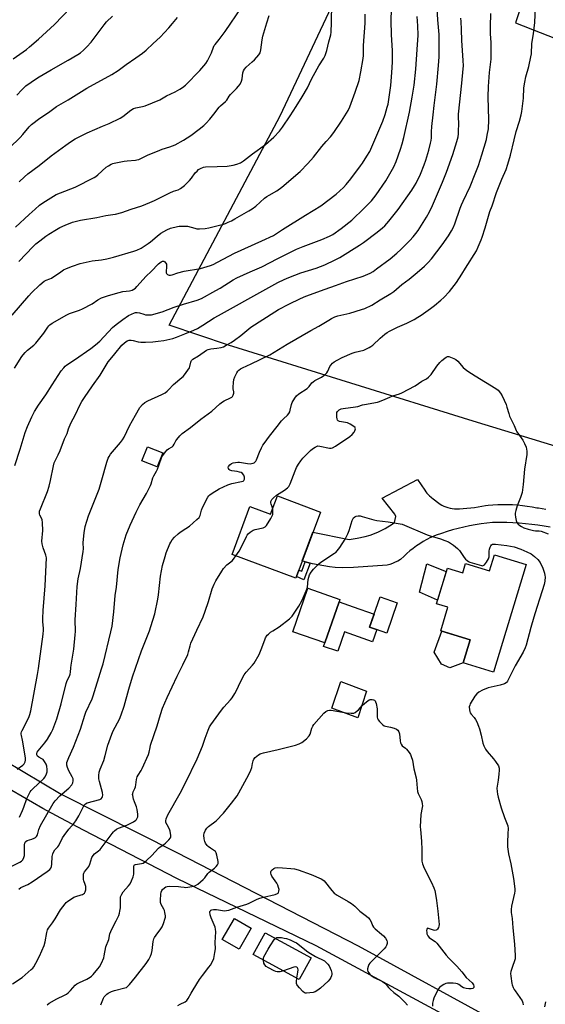
# Model space of a CAD drawing. Units: inches. Extents: x 1201772 to 1207772, y 561456 to 565457.
# Drawn here: x 1204771 to 1205052, y 564279 to 564804 of the extents above; entities that cross this region are included whole.
import ezdxf

# ---------------------------------------------------------------- set-up
doc = ezdxf.new("R2010")
doc.units = ezdxf.units.IN
doc.header["$MEASUREMENT"] = 0
for name, color, linetype in [('BLDG-Footprint', 5, 'Continuous'), ('CULTRL-Pad', 6, 'Continuous'), ('NTRL-Pasture Land', 2, 'Continuous'), ('TRANS-Driveway', 251, 'Continuous'), ('TRANS-Non Street Sidewalk', 7, 'Continuous'), ('Undefined', 1, 'Continuous')]:
    doc.layers.add(name, color=color, linetype=linetype)

msp = doc.modelspace()

# ---------------------------------------------------------------- linework, layer by layer
at = {"layer": 'BLDG-Footprint'}
for points, elevation in [([(1204931.85, 564541.36), (1204920.26, 564510.38), (1204919, 564507), (1204918.67, 564506.11), (1204884.73, 564518.81), (1204894.28, 564544.33), (1204905.27, 564540.22), (1204908.91, 564549.95)], 576.45), ([(1205041.65, 564513.32), (1205024.08, 564456.06), (1205007.95, 564461.01), (1205011.68, 564473.15), (1204996.01, 564477.96), (1204999.88, 564490.59), (1204993.7, 564492.49), (1204999.54, 564511.5), (1205007.72, 564508.99), (1205009.24, 564513.95), (1205022.03, 564510.02), (1205024.65, 564518.54)], 578.44), ([(1204941.78, 564493.42), (1204934.14, 564471.54), (1204917.06, 564477.5), (1204925.17, 564500.72), (1204942.25, 564494.76)], 578.69), ([(1204972.85, 564492.95), (1204967.19, 564476.82), (1204961.68, 564478.75), (1204958.09, 564480.01), (1204963.75, 564496.14)], 579.15), ([(1204894.94, 564319.48), (1204888.49, 564308.23), (1204879.52, 564313.39), (1204885.97, 564324.63)], 582.68), ([(1204926.85, 564303.67), (1204920.56, 564292.07), (1204895.99, 564305.42), (1204902.29, 564317.01)], 583.82)]:
    msp.add_lwpolyline(points, close=True, dxfattribs=dict(at, elevation=elevation))
at = {"layer": 'CULTRL-Pad'}
for points in [[(1204847.81, 564572.91), (1204844.85, 564565.4), (1204836.66, 564568.63), (1204839.63, 564576.14)], [(1204999, 564509.75), (1204994.25, 564494.3), (1204984.75, 564498.65), (1204988.69, 564513.68)], [(1204961.95, 564478.66), (1204959.69, 564472.19), (1204944.7, 564477.43), (1204941.1, 564467.12), (1204933.52, 564469.76), (1204934.14, 564471.54), (1204941.78, 564493.42), (1204949.36, 564490.78), (1204960.5, 564486.89), (1204958.09, 564480.01), (1204961.68, 564478.75)], [(1205007.95, 564461.01), (1205000.92, 564458.22), (1204996.46, 564460.19), (1204992.52, 564466.72), (1204996.6, 564477.78), (1205011.68, 564473.15)], [(1204956.5, 564445.92), (1204951.88, 564431.66), (1204937.91, 564436.85), (1204942.67, 564450.96)]]:
    msp.add_lwpolyline(points, close=True, dxfattribs=at)
at = {"layer": 'NTRL-Pasture Land'}
msp.add_polyline3d([(1205054.78, 564859.69, 0), (1205035.85, 564802.31, 0), (1205127.95, 564766.09, 0), (1205172.54, 564749.46, 0), (1205179.06, 564745.11, 0), (1205136.43, 564594.04, 0), (1205124.69, 564555.83, 0), (1205013.38, 564589.77, 0), (1204882.9, 564630.35, 0), (1204851.22, 564641.08, 0), (1204910.36, 564752.68, 0), (1204955.08, 564847.52, 0), (1204997.17, 564945.42, 0), (1205046.05, 564922.92, 0), (1205025.75, 564870.83, 0)], close=True, dxfattribs=at)
at = {"layer": 'TRANS-Driveway'}
for points in [[(1205054.46, 564533.26), (1205051.17, 564533.84), (1205047.87, 564534.34), (1205044.55, 564534.77), (1205041.22, 564535.12), (1205037.89, 564535.4), (1205034.55, 564535.6), (1205031.2, 564535.73), (1205027.85, 564535.78), (1205024.5, 564535.75), (1205023.64, 564535.73), (1205020.56, 564535.41), (1205017.5, 564535), (1205014.44, 564534.52), (1205011.4, 564533.96), (1205008.37, 564533.32), (1205005.37, 564532.6), (1205002.38, 564531.8), (1204999.41, 564530.93), (1204996.47, 564529.98), (1204993.55, 564528.96), (1204990.66, 564527.86), (1204990.51, 564527.8), (1204988.58, 564526.77), (1204986.7, 564525.67), (1204984.85, 564524.5), (1204983.04, 564523.27), (1204981.28, 564521.97), (1204979.57, 564520.61), (1204977.91, 564519.18), (1204976.31, 564517.7), (1204974.76, 564516.16), (1204974.6, 564515.99), (1204973.21, 564515.26), (1204971.78, 564514.59), (1204970.33, 564514), (1204968.84, 564513.48), (1204967.36, 564513.05), (1204949.46, 564511.84), (1204943.82, 564511.68), (1204939.68, 564511.79), (1204936.69, 564512.17), (1204927.69, 564513.82), (1204926.38, 564514.17), (1204923.68, 564514.88), (1204922.1, 564515.3), (1204927.85, 564530.65), (1204947.15, 564526.81), (1204951.48, 564527.39), (1204955.75, 564528.35), (1204958.29, 564529.12), (1204962.38, 564530.69), (1204966.31, 564532.62), (1204970.04, 564534.89), (1204971.27, 564535.74), (1204972.12, 564539.08), (1204971.57, 564540.19), (1204964.69, 564548.81), (1204983.64, 564558.69), (1204987.54, 564553.1), (1204988.06, 564552.23), (1204988.66, 564551.41), (1204989.34, 564550.65), (1204990.07, 564549.96), (1204990.87, 564549.32), (1204991.33, 564549.03), (1204995.68, 564545.5), (1204996.57, 564545.01), (1204997.63, 564544.51), (1204998.71, 564544.08), (1204999.83, 564543.73), (1205000.96, 564543.45), (1205002.11, 564543.25), (1205003.28, 564543.14), (1205004.44, 564543.1), (1205006.02, 564543.13), (1205008.01, 564543.22), (1205010, 564543.36), (1205011.99, 564543.55), (1205013.99, 564543.79), (1205015.97, 564544.08), (1205017.95, 564544.42), (1205019.91, 564544.8), (1205021.27, 564544.95), (1205023.88, 564545.18), (1205026.49, 564545.34), (1205029.11, 564545.41), (1205031.73, 564545.4), (1205034.35, 564545.31), (1205036.96, 564545.15), (1205039.57, 564544.9), (1205042.17, 564544.57), (1205044.76, 564544.17), (1205047.34, 564543.68), (1205048.09, 564543.55), (1205051.99, 564542.86)], [(1204752.91, 564415.07), (1204793.6, 564390.93), (1204855.27, 564359.77), (1204952.01, 564310.09), (1205029.3, 564267.83)], [(1205030.04, 564255.9), (1204929.64, 564309.99), (1204855.23, 564346), (1204805.41, 564371.74), (1204793.32, 564378.14), (1204783.76, 564383.36), (1204767.26, 564392.82)]]:
    msp.add_lwpolyline(points, dxfattribs=at)
at = {"layer": 'TRANS-Non Street Sidewalk'}
msp.add_lwpolyline([(1204926.38, 564514.17), (1204923.08, 564505.3), (1204919, 564507), (1204920.26, 564510.38), (1204922, 564509.78), (1204923.68, 564514.88)], close=True, dxfattribs=at)
at = {"layer": 'Undefined'}
for points, elevation in [([(1204770.16, 564404.34), (1204773.08, 564406.35), (1204773.83, 564407.17), (1204774.34, 564408.11), (1204774.53, 564409.12), (1204774.47, 564410.2), (1204773.58, 564415.56), (1204773.02, 564419.67), (1204772.34, 564422.2), (1204772.24, 564422.93), (1204772.26, 564423.39), (1204772.48, 564424.17), (1204772.82, 564424.93), (1204776.28, 564431.85), (1204776.84, 564433.46), (1204777.36, 564435.38), (1204780.96, 564454.67), (1204781.49, 564457.87), (1204783.9, 564476.29), (1204784.08, 564478.3), (1204784.08, 564479.39), (1204783.79, 564482.9), (1204783.81, 564484.61), (1204784.04, 564488.89), (1204784.99, 564502.1), (1204785.69, 564517.02), (1204785.47, 564518.34), (1204783.88, 564522.26), (1204783.38, 564524.44), (1204783.33, 564525.88), (1204783.81, 564531.55), (1204783.64, 564535.62), (1204783.38, 564537.32), (1204782.26, 564539.65), (1204782, 564540.41), (1204781.92, 564541.13), (1204782.02, 564541.85), (1204782.46, 564543.16), (1204786.24, 564552.28), (1204787.22, 564555.17), (1204787.95, 564558.16), (1204789.39, 564566), (1204789.83, 564567.61), (1204790.45, 564569.09), (1204791.88, 564571.85), (1204792.94, 564574.19), (1204795.35, 564580.38), (1204796.73, 564583.23), (1204797.5, 564585.66), (1204798.7, 564588.69), (1204801.25, 564593.33), (1204803.6, 564598.42), (1204804.62, 564600.23), (1204806.04, 564602.47), (1204810.27, 564608.74), (1204814.32, 564614.38), (1204818.61, 564621.46), (1204819.61, 564622.78), (1204822.16, 564625.71), (1204825.93, 564630.37), (1204827.42, 564631.69), (1204828.84, 564632.63), (1204829.86, 564632.98), (1204830.92, 564633.06), (1204831.97, 564632.88), (1204834.56, 564632.18), (1204835.97, 564631.99), (1204838.53, 564631.9), (1204842.37, 564632.12), (1204845.28, 564632.41), (1204848.36, 564632.85), (1204853.16, 564633.94), (1204855.07, 564634.54), (1204859.49, 564636.49), (1204864.36, 564638.35), (1204866.21, 564639.21), (1204869.2, 564640.96), (1204875.24, 564644.89), (1204877.44, 564646.21), (1204902.81, 564660.28), (1204909.2, 564663.74), (1204912.51, 564665.4), (1204914.98, 564666.51), (1204921.41, 564668.87), (1204929.63, 564671.49), (1204934.19, 564673.12), (1204939.78, 564675.85), (1204942.11, 564677.11), (1204952.68, 564683.6), (1204954.9, 564685.07), (1204962.05, 564690.54), (1204964.95, 564692.89), (1204966.21, 564694.07), (1204968.36, 564696.43), (1204973.37, 564702.67), (1204980.58, 564713.01), (1204982.1, 564715.29), (1204982.91, 564716.7), (1204985.17, 564721.57), (1204987.15, 564726.58), (1204988.06, 564729.08), (1204989.69, 564734.37), (1204990.64, 564738.11), (1204990.93, 564739.53), (1204991.06, 564740.83), (1204991.1, 564744.2), (1204991.3, 564747), (1204992.01, 564753.13), (1204992.46, 564758.18), (1204993.98, 564769.58), (1204994.84, 564779.44), (1204995.12, 564784.03), (1204995.24, 564792.95), (1204995.15, 564796.08), (1204994.53, 564803.79), (1204993.73, 564816.52)], 568), ([(1204771.04, 564674.91), (1204778.61, 564682.99), (1204780.12, 564684.37), (1204782.1, 564685.97), (1204785.32, 564688.44), (1204787.01, 564689.63), (1204790.99, 564692.08), (1204792.78, 564693.06), (1204795.67, 564694.37), (1204799.66, 564695.9), (1204802.47, 564696.7), (1204803.89, 564697.01), (1204812.6, 564698.38), (1204817.37, 564699.49), (1204821.16, 564699.95), (1204822.55, 564700.26), (1204825.84, 564701.16), (1204830.95, 564702.94), (1204836.58, 564704.69), (1204840.83, 564706.35), (1204843.27, 564707.45), (1204848.63, 564710.23), (1204851.56, 564711.62), (1204853.47, 564712.42), (1204856.02, 564713.16), (1204857.21, 564713.82), (1204859.27, 564715.45), (1204861.96, 564718.18), (1204863.05, 564719.42), (1204865.11, 564722.19), (1204866.02, 564723.23), (1204866.86, 564723.97), (1204867.85, 564724.55), (1204869.43, 564725.2), (1204870.56, 564725.42), (1204876.69, 564725.71), (1204882.03, 564725.77), (1204885.27, 564726.31), (1204887.29, 564726.8), (1204889.13, 564727.66), (1204890.83, 564728.67), (1204895.62, 564732.36), (1204902.48, 564737.32), (1204906.91, 564741.25), (1204909.95, 564744.55), (1204911.57, 564746.67), (1204915.68, 564752.68), (1204918.97, 564757.63), (1204922.15, 564762.7), (1204924.9, 564767.64), (1204927.17, 564772.28), (1204930.03, 564777.74), (1204930.94, 564779.24), (1204933.69, 564783.39), (1204934.44, 564784.76), (1204935.28, 564787.4), (1204936.27, 564792.04), (1204937.36, 564795.8), (1204937.6, 564797.2), (1204937.79, 564802.48), (1204937.91, 564812.5)], 560), ([(1204764.84, 564351.24), (1204771.47, 564354.6), (1204772.35, 564355.2), (1204773.07, 564355.92), (1204773.71, 564357.07), (1204773.99, 564358.14), (1204774.09, 564359.91), (1204774.01, 564363.92), (1204774.11, 564364.72), (1204774.41, 564365.39), (1204774.75, 564365.75), (1204775.45, 564366.14), (1204777.91, 564366.93), (1204779.19, 564367.44), (1204779.88, 564367.83), (1204780.4, 564368.34), (1204780.86, 564369.2), (1204781.62, 564372.12), (1204782.52, 564374.19), (1204789.29, 564386.01), (1204790.41, 564387.38), (1204792.85, 564389.98), (1204797.62, 564394.21), (1204799.17, 564395.95), (1204799.76, 564396.92), (1204800.02, 564398), (1204799.9, 564399.1), (1204799.5, 564400.16), (1204797.72, 564403.37), (1204796.92, 564405.15), (1204796.56, 564406.45), (1204796.55, 564407.22), (1204796.64, 564407.79), (1204797.58, 564410.57), (1204800.06, 564416.05), (1204803.8, 564425.53), (1204806.2, 564433.08), (1204806.78, 564434.69), (1204810.03, 564441.78), (1204810.69, 564443.39), (1204815.15, 564457.72), (1204815.94, 564460.51), (1204820.06, 564477.41), (1204820.69, 564480.6), (1204821.66, 564488.08), (1204822.32, 564496.89), (1204822.99, 564501.25), (1204824.01, 564510.81), (1204825.05, 564517.02), (1204826.59, 564523.97), (1204828.23, 564529.3), (1204830.44, 564534.45), (1204833.62, 564541.26), (1204835.57, 564545.18), (1204839.05, 564551.34), (1204841.23, 564555.44), (1204841.61, 564556.48), (1204842.49, 564559.66), (1204842.98, 564560.68), (1204844.45, 564563.16), (1204844.97, 564564.19), (1204846.07, 564567.2), (1204847.04, 564570.3), (1204847.26, 564570.84), (1204847.71, 564571.59), (1204849.16, 564573.45), (1204850.14, 564574.53), (1204850.8, 564575.05), (1204852.69, 564576.22), (1204853.29, 564576.73), (1204853.88, 564577.53), (1204854.7, 564579.38), (1204855.17, 564580.08), (1204856.88, 564582.01), (1204858.13, 564583.21), (1204862.5, 564586.41), (1204868.07, 564590.82), (1204873.95, 564595.14), (1204878.25, 564599.09), (1204879.57, 564600.19), (1204880.52, 564600.73), (1204883.91, 564602.23), (1204884.63, 564602.68), (1204885.02, 564603.05), (1204885.38, 564603.75), (1204885.59, 564604.84), (1204885.58, 564605.4), (1204885.31, 564607.11), (1204885.25, 564607.99), (1204885.41, 564610.37), (1204885.66, 564612.13), (1204886.14, 564613.49), (1204887.18, 564615.56), (1204887.79, 564616.53), (1204888.37, 564617.1), (1204889.26, 564617.72), (1204890.22, 564618.25), (1204894.98, 564620.35), (1204904.82, 564625.17), (1204914.09, 564630.88), (1204926.67, 564638.13), (1204930.95, 564640.44), (1204936.26, 564643.76), (1204937.74, 564644.57), (1204939.54, 564645.41), (1204941.14, 564645.97), (1204947.54, 564647.48), (1204953.8, 564649.31), (1204955.45, 564649.91), (1204959.33, 564651.76), (1204963.79, 564654.56), (1204969.4, 564657.88), (1204970.93, 564659.04), (1204975.35, 564662.79), (1204979.12, 564665.56), (1204983.52, 564669.1), (1204987.27, 564672.45), (1204989.31, 564674.5), (1204991.03, 564676.44), (1204996.8, 564683.92), (1205000.12, 564688.67), (1205001.83, 564691.36), (1205002.67, 564692.9), (1205003.58, 564695.09), (1205006.36, 564703.42), (1205007.02, 564705.19), (1205007.93, 564707.23), (1205011.65, 564714.97), (1205014.46, 564721.79), (1205016.12, 564726.22), (1205018.01, 564731.91), (1205020.36, 564740.02), (1205020.87, 564742.29), (1205021.45, 564745.75), (1205021.66, 564750.6), (1205021.32, 564762.83), (1205021.44, 564768.28), (1205021.99, 564775.71), (1205022.87, 564782.95), (1205023, 564784.68), (1205022.93, 564791.76), (1205022.64, 564796.34), (1205022.53, 564800.37), (1205022.73, 564807.17)], 572), ([(1204767.51, 564646.27), (1204776.32, 564656.7), (1204777.7, 564658.23), (1204782.2, 564662.6), (1204784.53, 564664.47), (1204785.53, 564665.07), (1204787.6, 564665.69), (1204788.35, 564666.06), (1204793.3, 564669.51), (1204794.78, 564670.45), (1204796.39, 564671.19), (1204799.68, 564672.53), (1204803.78, 564673.92), (1204810.06, 564675.32), (1204815, 564675.89), (1204817.84, 564676.39), (1204821.47, 564677.34), (1204832.27, 564680.54), (1204833.86, 564681.07), (1204836.17, 564682.12), (1204839.97, 564684.53), (1204841.14, 564685.44), (1204844.69, 564688.56), (1204846.71, 564690.05), (1204849.84, 564691.81), (1204851.91, 564692.72), (1204855.6, 564693.71), (1204856.45, 564693.84), (1204857.86, 564693.9), (1204859.84, 564693.87), (1204860.94, 564693.75), (1204864.79, 564692.68), (1204865.93, 564692.48), (1204867.38, 564692.45), (1204870.31, 564692.57), (1204872.34, 564692.9), (1204880.14, 564694.94), (1204881.26, 564695.31), (1204882.58, 564695.86), (1204884.4, 564696.69), (1204886.21, 564697.66), (1204893.64, 564701.94), (1204895.37, 564703.02), (1204897.42, 564704.52), (1204902.09, 564708.68), (1204903.22, 564709.6), (1204904.43, 564710.4), (1204908.57, 564712.73), (1204911.22, 564714.67), (1204920.96, 564723.03), (1204925.17, 564727.2), (1204928.17, 564730.69), (1204932.58, 564736.29), (1204934.9, 564739.02), (1204937.17, 564741.51), (1204939.05, 564743.83), (1204943.1, 564749.87), (1204945.82, 564754.09), (1204946.69, 564755.58), (1204947.6, 564757.53), (1204950.34, 564765.24), (1204952.46, 564771.57), (1204953.44, 564776.08), (1204954.71, 564783.23), (1204954.89, 564784.81), (1204954.83, 564788.38), (1204954.88, 564790.15), (1204955.64, 564802.03), (1204955.73, 564806.83)], 562), ([(1204767.96, 564783.09), (1204775.12, 564788.11), (1204776.71, 564789.38), (1204781.54, 564793.52), (1204790.03, 564801.27), (1204798.61, 564810.26)], 550), ([(1204768.74, 564618.15), (1204772.61, 564624.26), (1204773.24, 564625.16), (1204774.43, 564626.49), (1204775.69, 564627.75), (1204779, 564630.43), (1204780.04, 564631.43), (1204784.29, 564636.81), (1204786.44, 564640.03), (1204786.96, 564640.65), (1204787.57, 564641.21), (1204788.8, 564642.02), (1204796.55, 564646.5), (1204798.06, 564647.19), (1204803.26, 564649.01), (1204804.88, 564649.68), (1204810.11, 564652.48), (1204813.12, 564654.49), (1204815.1, 564655.53), (1204818.76, 564656.85), (1204824.45, 564658.45), (1204826.45, 564658.92), (1204830.08, 564659.39), (1204831.38, 564659.76), (1204832.34, 564660.2), (1204833.19, 564660.84), (1204833.99, 564661.65), (1204838.9, 564667.23), (1204841.58, 564669.69), (1204845.54, 564673.75), (1204846.88, 564674.87), (1204847.61, 564675.14), (1204848.32, 564675.12), (1204848.94, 564674.71), (1204849.44, 564674.09), (1204849.67, 564673.6), (1204849.79, 564672.82), (1204849.76, 564671.99), (1204849.49, 564669.75), (1204849.56, 564668.98), (1204849.77, 564668.56), (1204850.24, 564668.04), (1204850.63, 564667.78), (1204851.09, 564667.66), (1204851.86, 564667.69), (1204852.68, 564667.87), (1204855.86, 564668.93), (1204859.23, 564669.78), (1204867.86, 564671.32), (1204873.27, 564672.86), (1204874.61, 564673.43), (1204876.95, 564674.61), (1204885.97, 564679.39), (1204900.58, 564685.91), (1204906.79, 564688.89), (1204911.67, 564692.12), (1204923.8, 564699.67), (1204932.03, 564704.65), (1204940.18, 564710.85), (1204944.16, 564714.5), (1204945.53, 564715.98), (1204948.01, 564718.98), (1204953.25, 564725.98), (1204954.25, 564727.41), (1204956.6, 564731.06), (1204958.17, 564733.69), (1204965.14, 564749.81), (1204966.4, 564753.33), (1204967.52, 564757.3), (1204967.9, 564758.94), (1204969.33, 564768.74), (1204970, 564775.72), (1204970.21, 564781.23), (1204970.31, 564787.28), (1204969.68, 564796.08), (1204969.64, 564803.32), (1204969.75, 564809.58)], 564), ([(1204770.94, 564340.35), (1204772.13, 564341.14), (1204775.85, 564342.76), (1204778.15, 564344.16), (1204786.18, 564349.72), (1204787.55, 564350.81), (1204788.02, 564351.42), (1204788.39, 564352.38), (1204788.53, 564353.54), (1204788.73, 564357.71), (1204789.03, 564359.03), (1204789.45, 564360.01), (1204790.27, 564361.18), (1204791.8, 564362.92), (1204792.3, 564363.61), (1204794.36, 564367.61), (1204795.14, 564368.82), (1204797.73, 564372.26), (1204800.36, 564375.31), (1204801.37, 564376.69), (1204802.99, 564379.34), (1204805.03, 564383.69), (1204805.84, 564385.08), (1204806.5, 564385.78), (1204807.36, 564386.27), (1204814.22, 564388.14), (1204814.93, 564388.49), (1204815.41, 564389.09), (1204815.6, 564389.6), (1204815.72, 564390.44), (1204815.57, 564391.85), (1204815.14, 564393.75), (1204813.92, 564397.71), (1204813.61, 564399.1), (1204813.59, 564400.86), (1204813.84, 564402.59), (1204814.39, 564404.2), (1204816.26, 564408.9), (1204817.06, 564411.6), (1204818.44, 564417.14), (1204820.5, 564422.85), (1204821.33, 564424.71), (1204824.68, 564430.88), (1204825.65, 564433.18), (1204827.2, 564437.94), (1204829.67, 564446.99), (1204831.6, 564453.44), (1204836.47, 564467.38), (1204840.64, 564478.07), (1204841.39, 564480.3), (1204843.46, 564487.03), (1204845.06, 564494.94), (1204845.42, 564497.22), (1204846.5, 564507.15), (1204847.59, 564512.84), (1204848.95, 564517.63), (1204849.6, 564519.56), (1204851.53, 564524.37), (1204852.06, 564525.39), (1204852.84, 564526.61), (1204853.94, 564527.95), (1204855.91, 564529.72), (1204857.05, 564530.58), (1204860.09, 564532.51), (1204861.95, 564533.8), (1204865.98, 564537.31), (1204867.22, 564538.55), (1204867.77, 564539.52), (1204868.46, 564542.36), (1204869, 564543.73), (1204871.8, 564549.25), (1204872.28, 564549.97), (1204872.88, 564550.57), (1204874.08, 564551.39), (1204877.88, 564553.67), (1204882.48, 564555.88), (1204884.56, 564556.57), (1204889.83, 564557.61), (1204890.61, 564557.9), (1204891.01, 564558.2), (1204891.34, 564558.88), (1204891.4, 564559.43), (1204891.34, 564559.98), (1204890.91, 564561.04), (1204890.24, 564561.95), (1204889.54, 564562.4), (1204888.7, 564562.68), (1204887.52, 564562.93), (1204884.55, 564563.39), (1204883.49, 564563.72), (1204883.11, 564564.02), (1204882.78, 564564.6), (1204882.72, 564565.26), (1204882.89, 564565.71), (1204883.58, 564566.56), (1204884.48, 564567.26), (1204885.23, 564567.56), (1204886.58, 564567.86), (1204887.71, 564567.98), (1204888.6, 564567.95), (1204892.9, 564567.17), (1204894.32, 564567.05), (1204895.16, 564567.18), (1204895.97, 564567.44), (1204896.47, 564567.68), (1204897.04, 564568.15), (1204897.33, 564568.51), (1204897.74, 564569.25), (1204899.35, 564573.24), (1204900.41, 564575.55), (1204901.19, 564577.05), (1204901.8, 564578.01), (1204904.77, 564581.91), (1204908.84, 564586.95), (1204911.16, 564590.09), (1204912.08, 564591.08), (1204914.25, 564593.1), (1204914.98, 564593.97), (1204915.47, 564594.87), (1204915.75, 564595.62), (1204916.43, 564598.67), (1204916.79, 564599.74), (1204918.12, 564602.01), (1204919.17, 564603.4), (1204920.33, 564604.32), (1204924.81, 564607.33), (1204925.78, 564608.27), (1204927.3, 564610.21), (1204927.94, 564610.82), (1204928.89, 564611.44), (1204932.42, 564613.37), (1204933.64, 564614.15), (1204934.55, 564614.86), (1204935.26, 564615.67), (1204935.86, 564616.58), (1204936.93, 564618.92), (1204937.36, 564619.66), (1204938.33, 564620.75), (1204939.23, 564621.48), (1204940.7, 564622.33), (1204943.47, 564623.76), (1204948.79, 564626.07), (1204950.44, 564626.65), (1204954.97, 564627.72), (1204956.02, 564628.15), (1204957.82, 564629.08), (1204958.81, 564629.69), (1204959.75, 564630.41), (1204963.64, 564634.06), (1204966.17, 564636.15), (1204967.37, 564637.03), (1204968.68, 564637.75), (1204972.98, 564639.88), (1204977.87, 564642.01), (1204981.85, 564644.01), (1204983.88, 564645.23), (1204985.57, 564646.38), (1204990.62, 564649.88), (1204992.71, 564651.51), (1204996.15, 564654.33), (1204997.63, 564655.77), (1205000.62, 564659.03), (1205004.46, 564663.83), (1205007.34, 564668.14), (1205009.28, 564671.44), (1205015.01, 564680.62), (1205016.02, 564682.73), (1205017.63, 564686.52), (1205018.14, 564687.91), (1205019.79, 564693), (1205022.27, 564701.64), (1205023.4, 564704.69), (1205025.81, 564711.78), (1205028.55, 564718.84), (1205030.85, 564724.09), (1205031.83, 564726.81), (1205033.3, 564731.61), (1205035.24, 564739.78), (1205036.2, 564744.25), (1205037.98, 564749.88), (1205038.94, 564753.2), (1205039.34, 564754.88), (1205040.23, 564762.1), (1205040.37, 564767.58), (1205040.79, 564770.69), (1205041.32, 564773.49), (1205042.96, 564778.96), (1205044.09, 564784.05), (1205044.4, 564785.75), (1205044.66, 564791.19), (1205045.46, 564796.43), (1205046.12, 564802.49), (1205046.58, 564810.63)], 574), ([(1204771.21, 564717.48), (1204773.96, 564720.16), (1204775.74, 564721.68), (1204781.74, 564726.1), (1204788.28, 564731.25), (1204796, 564737.02), (1204798.59, 564738.86), (1204800.99, 564740.32), (1204807.42, 564743.55), (1204815.63, 564747.16), (1204819.22, 564748.61), (1204824.98, 564751.4), (1204826.48, 564752.3), (1204830.68, 564755.59), (1204832.12, 564756.5), (1204833.35, 564756.92), (1204837, 564757.67), (1204838.39, 564758.03), (1204846.27, 564761.17), (1204849.69, 564763.27), (1204854.31, 564765.44), (1204856.9, 564766.83), (1204858.36, 564767.74), (1204859.87, 564768.93), (1204867.57, 564776.86), (1204869.65, 564779.23), (1204870.72, 564780.57), (1204871.65, 564782.05), (1204872.58, 564783.82), (1204873.67, 564786.28), (1204874.73, 564789.23), (1204875.16, 564790.1), (1204875.62, 564790.73), (1204877.92, 564793.37), (1204881.12, 564797.6), (1204889.77, 564810.48)], 556), ([(1204766, 564735.59), (1204771.76, 564741.14), (1204773.17, 564742.65), (1204776.57, 564746.77), (1204777.8, 564747.99), (1204782.22, 564751.4), (1204786.76, 564754.49), (1204791.1, 564757.58), (1204797.34, 564761.27), (1204807.17, 564767.37), (1204820.64, 564774.65), (1204823.91, 564776.86), (1204828.16, 564780.08), (1204833.44, 564783.56), (1204836.92, 564786.11), (1204838.94, 564787.73), (1204842.64, 564791.26), (1204846.32, 564794.59), (1204850.92, 564799.49), (1204852.92, 564801.91), (1204855.69, 564805.06)], 554), ([(1204768.92, 564566.22), (1204771.74, 564574.9), (1204774.38, 564583.73), (1204775.61, 564587.01), (1204777.87, 564592.21), (1204779.26, 564594.96), (1204781.48, 564598.3), (1204785.37, 564603.81), (1204788.74, 564609.2), (1204793.6, 564616.59), (1204795.01, 564618.33), (1204795.77, 564619.09), (1204796.64, 564619.81), (1204800.64, 564622.6), (1204809.44, 564628.54), (1204811.96, 564630.47), (1204814.15, 564632.47), (1204820.99, 564639.69), (1204822.85, 564641.41), (1204826.52, 564644.11), (1204829.5, 564646.09), (1204831.04, 564646.93), (1204832.64, 564647.61), (1204833.18, 564647.72), (1204834.01, 564647.76), (1204835.41, 564647.57), (1204837.63, 564646.81), (1204838.5, 564646.62), (1204840.28, 564646.47), (1204841.74, 564646.58), (1204847.42, 564648.18), (1204853.92, 564650.61), (1204858.87, 564652.17), (1204866.11, 564654.29), (1204868.41, 564655.33), (1204876.07, 564659.42), (1204878.34, 564660.79), (1204885.28, 564665.2), (1204887.27, 564666.3), (1204894.45, 564669.42), (1204900.56, 564672.16), (1204909.16, 564676.58), (1204919.17, 564681.53), (1204922.58, 564682.94), (1204932.59, 564686.64), (1204936.73, 564688.41), (1204938.54, 564689.37), (1204942.92, 564692.55), (1204948.55, 564696.96), (1204955.21, 564703.36), (1204959.13, 564707.41), (1204961.56, 564710.55), (1204966.65, 564718.01), (1204971, 564725.49), (1204972.3, 564728.23), (1204974.64, 564734.92), (1204975.47, 564737.69), (1204976.34, 564741.12), (1204979.3, 564754.62), (1204980.76, 564762.63), (1204981.78, 564768.98), (1204982.66, 564777.61), (1204983.51, 564788.06), (1204983.9, 564795.6), (1204983.81, 564800.72), (1204983.48, 564805.66)], 566), ([(1204769.22, 564693.24), (1204776.57, 564699.95), (1204779.62, 564702.92), (1204781.94, 564704.97), (1204783.85, 564706.31), (1204789.45, 564709.75), (1204790.98, 564710.62), (1204793.21, 564711.6), (1204801.1, 564714.69), (1204811.15, 564719.73), (1204812.11, 564720.34), (1204813.17, 564721.18), (1204817.62, 564725.26), (1204818.78, 564726.05), (1204820.25, 564726.85), (1204821.04, 564727.16), (1204821.89, 564727.38), (1204827.11, 564728.4), (1204828.84, 564728.63), (1204833.14, 564728.99), (1204833.96, 564729.13), (1204834.94, 564729.42), (1204839.57, 564731.62), (1204846.11, 564734.38), (1204847.5, 564734.89), (1204851.45, 564736.12), (1204854.41, 564737.26), (1204858.83, 564739.71), (1204862.64, 564742.19), (1204867.16, 564745.5), (1204869.69, 564747.5), (1204870.96, 564748.68), (1204872.87, 564750.81), (1204874.92, 564753.59), (1204877.84, 564757.29), (1204878.54, 564758.01), (1204881.22, 564760.24), (1204881.84, 564761.03), (1204883.17, 564763.14), (1204883.84, 564764.06), (1204887.04, 564767.2), (1204888.22, 564768.47), (1204889.05, 564769.61), (1204889.7, 564771.13), (1204890.06, 564772.46), (1204890.44, 564775.52), (1204890.82, 564776.56), (1204891.35, 564777.53), (1204892.32, 564778.61), (1204895.49, 564781.36), (1204896.73, 564782.58), (1204899.04, 564785.1), (1204899.76, 564786.29), (1204900.14, 564787.77), (1204900.82, 564793.16), (1204901.18, 564795.06), (1204903.27, 564802.19), (1204904.57, 564806.07)], 558), ([(1204769.9, 564763.73), (1204772.53, 564766.44), (1204774.79, 564768.57), (1204780.39, 564772.58), (1204781.87, 564773.49), (1204788.31, 564777.14), (1204797.22, 564782.41), (1204802.48, 564785.38), (1204803.89, 564786.32), (1204805.45, 564787.61), (1204807.31, 564789.4), (1204809.65, 564791.93), (1204816.49, 564801.18), (1204817.81, 564802.74), (1204820.97, 564805.82)], 552), ([(1204771.34, 564378.75), (1204772.9, 564382.2), (1204773.63, 564384.07), (1204775.19, 564388.56), (1204777.05, 564392.25), (1204777.56, 564392.97), (1204778.38, 564393.83), (1204784.29, 564399.25), (1204784.97, 564400.19), (1204785.72, 564401.78), (1204786.06, 564402.89), (1204786.11, 564404.05), (1204785.91, 564405.79), (1204785.51, 564406.88), (1204784.63, 564408.43), (1204783.94, 564409.35), (1204783.29, 564409.83), (1204781.6, 564410.71), (1204781, 564411.23), (1204780.64, 564411.89), (1204780.58, 564412.66), (1204780.76, 564413.28), (1204781.21, 564414.02), (1204784.91, 564418.39), (1204786.26, 564420.17), (1204788.28, 564423.64), (1204789.19, 564425.44), (1204791.21, 564431.17), (1204793.57, 564439.18), (1204796.14, 564449.94), (1204796.77, 564451.49), (1204798.04, 564453.83), (1204798.38, 564454.93), (1204798.55, 564456.06), (1204798.66, 564458.3), (1204798.81, 564459.73), (1204800.26, 564468.2), (1204801.04, 564475.91), (1204801.12, 564477.62), (1204801.09, 564483.88), (1204801.63, 564492.12), (1204802.13, 564501.67), (1204802.71, 564505.76), (1204803.85, 564511.32), (1204805.38, 564520.28), (1204805.47, 564521.67), (1204805.33, 564524.89), (1204805.43, 564526.85), (1204805.76, 564530.27), (1204806.39, 564533.73), (1204808.17, 564539.37), (1204810.31, 564544.66), (1204813.79, 564553.64), (1204815.22, 564558.48), (1204817.88, 564568.04), (1204818.61, 564570.16), (1204819.11, 564571.07), (1204819.96, 564572.22), (1204825.18, 564578.4), (1204826.23, 564579.82), (1204827.08, 564581.32), (1204829.96, 564587.41), (1204833.22, 564592.99), (1204835.53, 564597.11), (1204836.98, 564598.77), (1204838.26, 564599.83), (1204839.83, 564600.64), (1204847.3, 564603.97), (1204849.04, 564604.97), (1204850.09, 564605.78), (1204850.87, 564606.52), (1204853.47, 564609.3), (1204857.93, 564613.1), (1204858.57, 564613.71), (1204859.31, 564614.58), (1204861.21, 564617.11), (1204861.98, 564618.3), (1204862.27, 564619.05), (1204862.68, 564621.38), (1204862.86, 564621.85), (1204863.15, 564622.27), (1204863.79, 564622.82), (1204866.83, 564624.69), (1204871.04, 564627.64), (1204872.05, 564628.05), (1204873.44, 564628.38), (1204876.66, 564628.71), (1204878.95, 564629.12), (1204880.06, 564629.51), (1204881.64, 564630.34), (1204884.24, 564631.82), (1204885.97, 564633.01), (1204889.33, 564635.52), (1204893.58, 564639.01), (1204894.8, 564639.93), (1204907.52, 564648.14), (1204909.54, 564649.34), (1204914.91, 564652.29), (1204921.15, 564655.33), (1204923.99, 564656.54), (1204934.41, 564660.23), (1204939.92, 564662.09), (1204945.76, 564664.38), (1204954.59, 564667.1), (1204957.19, 564668.17), (1204958.45, 564668.78), (1204959.9, 564669.66), (1204961.8, 564670.99), (1204969.12, 564676.46), (1204972.52, 564679.33), (1204974.68, 564681.32), (1204979.59, 564686.16), (1204981.34, 564688.08), (1204982.79, 564689.82), (1204983.94, 564691.47), (1204988.44, 564698.55), (1204990.1, 564701.54), (1204991.6, 564704.77), (1204996.94, 564717.3), (1204999.12, 564722.69), (1205002.46, 564732.02), (1205004.66, 564738.98), (1205005.29, 564741.47), (1205005.52, 564743.11), (1205005.58, 564744.25), (1205005.62, 564748.6), (1205005.52, 564751.92), (1205005.58, 564753.49), (1205007.3, 564769.98), (1205008.02, 564777.65), (1205008.11, 564779.35), (1205008.07, 564782.13), (1205007.29, 564792.78), (1205007.11, 564798.72), (1205006.88, 564803.01), (1205006.7, 564804.75)], 570), ([(1204906.39, 564543.21), (1204905.61, 564545.51), (1204905.44, 564546.27), (1204905.46, 564547.02), (1204905.89, 564547.98), (1204906.84, 564549.03), (1204908.38, 564550.34), (1204912.75, 564553.09), (1204914.28, 564554.29), (1204915.02, 564555.07), (1204915.43, 564555.73), (1204915.74, 564556.43), (1204918.32, 564563.37), (1204919.17, 564565.2), (1204920.12, 564566.96), (1204921.33, 564568.67), (1204922.45, 564570.07), (1204926.52, 564574.14), (1204927.61, 564575.04), (1204929, 564576), (1204929.71, 564576.39), (1204930.48, 564576.59), (1204931.61, 564576.51), (1204936.73, 564575.46), (1204937.53, 564575.42), (1204938.31, 564575.61), (1204939.81, 564576.48), (1204947.47, 564581.64), (1204948.83, 564582.73), (1204949.91, 564583.96), (1204950.28, 564584.71), (1204950.49, 564585.77), (1204950.41, 564586.25), (1204950.29, 564586.46), (1204949.71, 564587.01), (1204947.67, 564588.26), (1204946.32, 564588.91), (1204945.2, 564589.19), (1204942.06, 564589.73), (1204941.35, 564590.02), (1204941.03, 564590.36), (1204940.76, 564591.07), (1204940.62, 564591.89), (1204940.51, 564593.04), (1204940.54, 564593.88), (1204940.68, 564594.42), (1204940.94, 564594.92), (1204941.47, 564595.57), (1204941.91, 564595.91), (1204942.92, 564596.34), (1204944.02, 564596.63), (1204950.56, 564597.47), (1204951.71, 564597.73), (1204954.22, 564598.53), (1204955.32, 564598.8), (1204962.35, 564599.95), (1204963.43, 564600.33), (1204966.32, 564601.65), (1204968.94, 564602.7), (1204970.55, 564603.29), (1204973.99, 564604.34), (1204975.35, 564604.92), (1204982.38, 564608.75), (1204985.99, 564611.13), (1204988.35, 564612.44), (1204989.48, 564613.21), (1204990.1, 564613.8), (1204990.84, 564614.72), (1204993.92, 564619.17), (1204995.48, 564621.09), (1204996.52, 564622.11), (1204998.12, 564623.47), (1204998.83, 564623.97), (1204999.57, 564624.28), (1205000.34, 564624.24), (1205001.14, 564624.02), (1205003.02, 564623.29), (1205004.01, 564622.76), (1205005.07, 564621.79), (1205007.98, 564618.51), (1205009, 564617.48), (1205010.42, 564616.47), (1205014.37, 564613.97)], 576), ([(1205014.37, 564613.97), (1205025.48, 564607.25), (1205026.62, 564606.35), (1205027.95, 564604.84), (1205028.8, 564603.3), (1205030.83, 564598.66), (1205031.34, 564597.27), (1205032.26, 564593.86), (1205032.7, 564592.5), (1205033.35, 564591.09), (1205035.23, 564587.49), (1205036.17, 564584.78), (1205036.53, 564584.18), (1205038.07, 564582.27), (1205039.81, 564579.67), (1205040.78, 564577.85), (1205041.57, 564575.94), (1205041.96, 564573.79), (1205041.97, 564572.09), (1205040.7, 564564.22), (1205039.95, 564556.1), (1205039.38, 564551.87), (1205039.13, 564550.76), (1205038.58, 564549.12), (1205036.75, 564544.72), (1205035.99, 564542.23), (1205035.67, 564540.84), (1205035.66, 564540), (1205035.86, 564538.58), (1205036.21, 564536.9), (1205036.59, 564535.85), (1205037.3, 564534.94), (1205038.2, 564534.17), (1205039.14, 564533.61), (1205040.39, 564533.03), (1205042.7, 564532.29), (1205045.49, 564531.55), (1205046.48, 564531.43), (1205048.46, 564531.43), (1205049.61, 564531.22), (1205053.27, 564529.76)], 576), ([(1204786.02, 564278.64), (1204787.2, 564279.47), (1204791.27, 564281.75), (1204795.4, 564283.75), (1204796.39, 564284.31), (1204797.29, 564285.02), (1204798.57, 564286.2), (1204801.1, 564289), (1204801.95, 564289.73), (1204803.38, 564290.58), (1204807.18, 564292.22), (1204809.07, 564293.43), (1204809.73, 564293.96), (1204810.56, 564294.8), (1204813.08, 564297.75), (1204813.93, 564298.92), (1204815.09, 564300.86), (1204816.26, 564303.59), (1204816.54, 564304.71), (1204817.37, 564309.54), (1204819, 564313.36), (1204819.58, 564316.41), (1204819.97, 564317.67), (1204820.54, 564318.95), (1204822.89, 564323.32), (1204824.24, 564326.31), (1204824.66, 564327.42), (1204824.91, 564328.55), (1204825.12, 564330.29), (1204825.23, 564332.03), (1204825.15, 564335.28), (1204825.26, 564336.13), (1204825.5, 564336.94), (1204825.88, 564337.69), (1204826.7, 564338.85), (1204829.4, 564341.96), (1204830.29, 564343.11), (1204831.1, 564344.69), (1204832.02, 564346.87), (1204832.34, 564348.25), (1204832.37, 564349.36), (1204832.25, 564352.11), (1204832.28, 564352.6), (1204832.42, 564353.02), (1204832.76, 564353.33), (1204833.2, 564353.49), (1204836.47, 564353.95), (1204837.27, 564354.18), (1204838, 564354.59), (1204839.1, 564355.55), (1204841.85, 564358.26), (1204845.4, 564362.16), (1204846.3, 564362.87), (1204848.27, 564364.06), (1204849.18, 564364.74), (1204851, 564366.53), (1204851.82, 564367.61), (1204851.98, 564368.1), (1204852, 564368.92), (1204851.67, 564371.22), (1204851.34, 564372.31), (1204850.02, 564374.55), (1204849.43, 564375.86), (1204849.33, 564376.66), (1204849.6, 564377.74), (1204850.54, 564379.87), (1204857.05, 564391.53), (1204859.96, 564396.93), (1204866.14, 564409.81), (1204868.97, 564416.55), (1204870.39, 564420.88), (1204871.91, 564424.99), (1204872.72, 564426.82), (1204873.43, 564427.93), (1204879.06, 564435.75), (1204880.34, 564437.27), (1204883.9, 564441.22), (1204884.78, 564442.36), (1204886.24, 564444.56), (1204886.99, 564445.83), (1204889.47, 564451.22), (1204891.22, 564454.58), (1204892.27, 564455.92), (1204895.7, 564459.63), (1204896.54, 564460.78), (1204899.17, 564465.43), (1204900.27, 564468.16), (1204902.12, 564473.17), (1204902.62, 564474.21), (1204903.52, 564475.67), (1204904.07, 564476.31), (1204905.18, 564477.23), (1204906.39, 564478.06), (1204909.86, 564480.16), (1204915.36, 564484.46), (1204916.75, 564485.79), (1204917.92, 564487.44), (1204920.28, 564491.17), (1204921.88, 564494), (1204922.71, 564495.7), (1204924.28, 564499.27), (1204924.65, 564500.28), (1204924.92, 564501.37), (1204925.37, 564505.44), (1204925.59, 564506.6), (1204926.08, 564507.86), (1204926.87, 564509.26), (1204928.24, 564510.88), (1204931.23, 564513.92), (1204932.65, 564514.97), (1204939.41, 564519.36), (1204940.01, 564519.88), (1204940.75, 564520.68), (1204942.12, 564522.49), (1204945.07, 564526.89), (1204946.53, 564529.67), (1204947.23, 564531.55), (1204948.78, 564536.88), (1204949.12, 564537.64), (1204949.57, 564538.3), (1204950.13, 564538.82), (1204950.83, 564539.11), (1204951.89, 564539.29), (1204952.98, 564539.27), (1204954.12, 564539.03), (1204960.3, 564537.25), (1204961.99, 564536.83), (1204968.06, 564536.16), (1204975.38, 564534.94)], 578), ([(1204886.73, 564518.06), (1204888.5, 564520.47), (1204889.3, 564521.72), (1204892.33, 564528.29), (1204892.75, 564529.05), (1204893.27, 564529.72), (1204894.32, 564530.61), (1204895.95, 564531.65), (1204897.01, 564532.02), (1204901.24, 564532.89), (1204901.73, 564533.09), (1204902.38, 564533.5), (1204903.14, 564534.27), (1204905.33, 564537.86), (1204906.29, 564539.7), (1204906.44, 564540.25), (1204906.53, 564541.11), (1204906.52, 564542.28), (1204906.39, 564543.21)], 576), ([(1204975.38, 564534.94), (1204988.76, 564529.15), (1204990.39, 564528.62), (1204995.93, 564527.07), (1204998.16, 564526.23), (1205000.07, 564525.4), (1205002.88, 564523.64), (1205005.04, 564521.99), (1205005.94, 564520.91), (1205008.47, 564517.1), (1205009.22, 564516.22), (1205010.06, 564515.46), (1205010.79, 564515.04), (1205011.6, 564514.73), (1205017.71, 564512.82), (1205018.23, 564512.75), (1205018.71, 564512.81), (1205019.33, 564513.24), (1205020.4, 564514.63), (1205021.5, 564516.39), (1205021.71, 564516.93), (1205021.81, 564517.49), (1205021.81, 564520.44), (1205022.01, 564521.57), (1205022.36, 564522.64), (1205022.69, 564523.39), (1205023.15, 564523.97), (1205023.55, 564524.18), (1205024.26, 564524.33), (1205025.3, 564524.33), (1205031.31, 564523.46), (1205035.11, 564522.76), (1205038.8, 564521.65), (1205041.99, 564520.21), (1205044.26, 564519.03), (1205046.09, 564517.7), (1205047.78, 564516.14), (1205049.04, 564514.4), (1205050.48, 564511.5), (1205051.33, 564508.74), (1205051.57, 564507.62), (1205051.64, 564506.79), (1205051.54, 564504.6), (1205051.14, 564502.72), (1205048.79, 564495.47), (1205047.34, 564490.44), (1205045.69, 564485.39), (1205044.1, 564479.74), (1205041.67, 564470.34), (1205041.09, 564468.98), (1205039.91, 564466.58), (1205035.77, 564459.32), (1205031.62, 564451.24), (1205031.16, 564450.56), (1205030.83, 564450.22), (1205029.99, 564449.72), (1205027.78, 564449.08), (1205021.28, 564447.57), (1205018.34, 564446.39), (1205016.27, 564445.38), (1205015.26, 564444.5), (1205014.27, 564443.2), (1205011.79, 564439.05), (1205011.45, 564438.33), (1205011.25, 564437.57), (1205011.33, 564435.91), (1205011.48, 564435.08), (1205011.75, 564434.31), (1205012.16, 564433.67), (1205013.84, 564431.76), (1205014.56, 564430.82), (1205015.23, 564429.53), (1205016.24, 564427.11), (1205016.66, 564425.72), (1205017.5, 564422.35), (1205018.45, 564418.07), (1205018.96, 564416.71), (1205019.92, 564414.93), (1205020.7, 564413.71), (1205024.19, 564409.7), (1205025.24, 564408.32), (1205026.75, 564405.95), (1205027.21, 564404.77), (1205027.27, 564403.68), (1205027.07, 564401.61), (1205026.68, 564398.36), (1205025.98, 564394.17), (1205026.06, 564392.42), (1205026.29, 564390.95), (1205026.69, 564389.3), (1205028.33, 564383.69), (1205030.1, 564378.4), (1205031.51, 564375), (1205031.8, 564373.98), (1205031.9, 564372.66), (1205031.72, 564369.74), (1205031.58, 564365.27), (1205031.71, 564362.91), (1205032.2, 564359.1), (1205033.35, 564353.73), (1205034.77, 564346.02), (1205035.47, 564340.48), (1205035.47, 564339.19), (1205035.34, 564338.17), (1205033.73, 564331.12), (1205033.51, 564329.43), (1205033.66, 564327.84), (1205034.19, 564324.63), (1205034.39, 564319.63), (1205035.38, 564310.98), (1205035.64, 564304.98), (1205035.64, 564303.19), (1205035.44, 564302.05), (1205034.32, 564299.03), (1205033.49, 564296.33), (1205033.29, 564295.24), (1205033.34, 564293.8), (1205033.89, 564290.03), (1205034.13, 564289.18), (1205034.68, 564287.79), (1205035.2, 564286.72), (1205035.66, 564285.99), (1205039.39, 564280.68), (1205039.83, 564279.62), (1205039.91, 564278.51)], 578), ([(1204767.62, 564289.83), (1204772.72, 564293.2), (1204777.62, 564297.46), (1204778.4, 564298.22), (1204778.9, 564298.86), (1204780.06, 564300.86), (1204781.94, 564304.48), (1204784.47, 564310.21), (1204785.09, 564312.22), (1204785.83, 564317.22), (1204786.24, 564318.56), (1204786.82, 564319.54), (1204788.86, 564322.36), (1204790.29, 564324.48), (1204793.19, 564329.17), (1204795.67, 564332.45), (1204796.26, 564333.09), (1204797.17, 564333.83), (1204799.13, 564335.18), (1204800.4, 564335.93), (1204801.45, 564336.35), (1204804.22, 564337.19), (1204805.02, 564337.51), (1204805.92, 564338.2), (1204806.4, 564338.87), (1204806.65, 564339.92), (1204806.66, 564341.63), (1204806.44, 564342.73), (1204805.66, 564344.67), (1204805.45, 564345.51), (1204805.4, 564346.9), (1204805.54, 564348.28), (1204805.68, 564348.8), (1204806.05, 564349.49), (1204807.78, 564351.68), (1204808.23, 564352.38), (1204808.77, 564353.63), (1204809.97, 564357.07), (1204810.58, 564358.29), (1204811.35, 564359.1), (1204813.52, 564360.69), (1204814.33, 564361.5), (1204820.7, 564369.99), (1204821.41, 564370.83), (1204822.02, 564371.4), (1204823.14, 564372.28), (1204824.12, 564372.86), (1204828.6, 564374.47), (1204832.23, 564376.26), (1204833.39, 564377.05), (1204833.74, 564377.46), (1204834.15, 564378.14), (1204834.41, 564378.89), (1204834.45, 564379.46), (1204834.4, 564380.34), (1204834.05, 564382.71), (1204833.7, 564384.15), (1204832.59, 564386.88), (1204832.16, 564388.26), (1204831.73, 564390.21), (1204831.69, 564390.76), (1204831.75, 564391.3), (1204832.02, 564392.1), (1204832.86, 564393.9), (1204833.21, 564394.85), (1204833.42, 564395.97), (1204833.71, 564398.82), (1204834.06, 564400.11), (1204834.58, 564401.12), (1204836.19, 564403.6), (1204836.77, 564404.62), (1204840.11, 564412.06), (1204840.46, 564413.27), (1204840.96, 564415.87), (1204841.25, 564416.98), (1204844.82, 564427.38), (1204846.5, 564433.39), (1204847.61, 564436.77), (1204850.03, 564442.44), (1204855.36, 564453.94), (1204858.45, 564459.89), (1204861.08, 564465.42), (1204861.54, 564466.81), (1204862.33, 564470.06), (1204862.8, 564471.42), (1204865.91, 564478.44), (1204869.23, 564485.53), (1204870.45, 564488.55), (1204872.07, 564493.63), (1204874.05, 564500.45), (1204875.08, 564502.88), (1204876.1, 564504.7), (1204879.23, 564509.82), (1204880.22, 564511.31), (1204881.93, 564513.14), (1204884.72, 564515.43), (1204885.48, 564516.31), (1204886.73, 564518.06)], 576), ([(1204814.77, 564278.55), (1204816.2, 564282.1), (1204816.57, 564282.79), (1204817.08, 564283.46), (1204817.93, 564284.27), (1204818.63, 564284.8), (1204820.35, 564285.65), (1204821.96, 564286.2), (1204827.59, 564287.61), (1204828.36, 564287.92), (1204829.03, 564288.33), (1204830.06, 564289.36), (1204833.26, 564293.26), (1204838.93, 564300.69), (1204840.38, 564302.82), (1204841.26, 564304.59), (1204841.8, 564305.89), (1204842.14, 564307.55), (1204842.63, 564312.34), (1204843.02, 564313.72), (1204843.41, 564314.49), (1204844.17, 564315.68), (1204846.74, 564319.14), (1204847.37, 564320.1), (1204848.17, 564321.97), (1204849.1, 564324.72), (1204849.19, 564325.28), (1204849.17, 564326.12), (1204848.88, 564327.82), (1204848.59, 564328.93), (1204848.28, 564329.68), (1204846.87, 564332.14), (1204846.52, 564333.22), (1204846.5, 564334.36), (1204846.77, 564337.56), (1204846.92, 564338.7), (1204847.17, 564339.48), (1204847.62, 564340.12), (1204848.6, 564341.04), (1204849.4, 564341.54), (1204850.09, 564341.75), (1204851.52, 564341.83), (1204856.18, 564341.7), (1204857.3, 564341.59), (1204859.1, 564341.25), (1204859.91, 564341.2), (1204861.05, 564341.3), (1204863.33, 564341.66), (1204864.46, 564341.9), (1204865.25, 564342.17), (1204866.44, 564342.97), (1204869.32, 564345.46), (1204870.12, 564346.29), (1204871.83, 564348.56), (1204872.56, 564349.41), (1204875.34, 564351.55), (1204876.17, 564352.35), (1204876.91, 564353.2), (1204877.27, 564353.9), (1204877.33, 564354.41), (1204877.3, 564354.95), (1204876.62, 564358.35), (1204876.24, 564359.71), (1204875.88, 564360.35), (1204875.4, 564360.8), (1204873.24, 564362.11), (1204872.03, 564362.98), (1204871.44, 564363.59), (1204870.63, 564364.73), (1204870.12, 564365.72), (1204869.8, 564367.06), (1204869.62, 564369), (1204869.81, 564370.08), (1204870.52, 564371.65), (1204871.34, 564372.83), (1204872.21, 564373.6), (1204876.17, 564376.69), (1204880.19, 564380.78), (1204884.37, 564386.05), (1204887.44, 564390.12), (1204888.36, 564391.64), (1204892.66, 564399.41), (1204894.27, 564402.49), (1204894.81, 564403.78), (1204895.23, 564405.11), (1204895.63, 564407.31), (1204895.99, 564408.62), (1204896.41, 564409.6), (1204897.1, 564410.48), (1204898.89, 564411.98), (1204899.63, 564412.43), (1204900.16, 564412.64), (1204901.56, 564413), (1204909.25, 564414.67), (1204918.47, 564417.1), (1204920.46, 564417.7), (1204921.92, 564418.45), (1204924.41, 564420.52), (1204925.83, 564421.96), (1204926.31, 564422.95), (1204927.24, 564426.17), (1204927.72, 564427.12), (1204928.32, 564428), (1204933.6, 564434.07), (1204934.68, 564434.93), (1204935.86, 564435.54), (1204936.64, 564435.71), (1204937.49, 564435.67), (1204945.63, 564434.29), (1204948.23, 564434.04), (1204949.08, 564434.04), (1204949.62, 564434.12), (1204950.38, 564434.45), (1204951.53, 564435.28), (1204952.15, 564435.89), (1204954.27, 564438.33), (1204956.49, 564440.22), (1204957.89, 564441.2), (1204958.39, 564441.4), (1204958.91, 564441.45), (1204959.44, 564441.4), (1204960.22, 564441.21), (1204960.68, 564440.98), (1204961.03, 564440.64), (1204961.27, 564440.17), (1204961.52, 564439.36), (1204962.09, 564436.42)], 580), ([(1204962.09, 564436.42), (1204962.13, 564432.07), (1204962.27, 564431.25), (1204962.62, 564430.53), (1204963.33, 564429.68), (1204964.53, 564428.47), (1204965.15, 564427.91), (1204965.83, 564427.44), (1204966.64, 564427.15), (1204969.26, 564426.6), (1204971.19, 564426.05), (1204972.49, 564425.54), (1204973.12, 564425.06), (1204973.69, 564424.17), (1204974.06, 564423.14), (1204974.43, 564419.45), (1204974.64, 564418.33), (1204974.89, 564417.55), (1204975.46, 564416.79), (1204977.2, 564415.45), (1204977.83, 564414.85), (1204979.11, 564413.23), (1204979.89, 564412), (1204980.32, 564410.95), (1204980.89, 564409.02), (1204981.74, 564404.43), (1204982.91, 564399.57), (1204983.07, 564398.43), (1204983.39, 564394.08), (1204983.63, 564392.4), (1204984.02, 564391.3), (1204985.61, 564388.11), (1204985.97, 564387.01), (1204986.16, 564385.86), (1204986.21, 564384.7), (1204986.1, 564383.83), (1204985.33, 564380.08), (1204985.07, 564373.57), (1204985.15, 564372.1), (1204985.84, 564365.86), (1204985.95, 564361.24), (1204985.87, 564356.63), (1204985.95, 564355.21), (1204986.26, 564353.85), (1204987.21, 564351.48), (1204991.01, 564343.84), (1204992.33, 564340.92), (1204992.79, 564339.57), (1204993.43, 564336.49), (1204993.77, 564334.15), (1204994.48, 564328.51), (1204995.1, 564321.46), (1204995.07, 564320.6), (1204994.84, 564319.82), (1204994.3, 564318.93), (1204993.96, 564318.57), (1204993.57, 564318.32), (1204992.89, 564318.23), (1204992.15, 564318.35), (1204989.48, 564319.36), (1204989.05, 564319.41), (1204988.89, 564319.36), (1204988.77, 564319.25), (1204988.61, 564318.87), (1204988.51, 564318.11), (1204988.52, 564317.26), (1204988.68, 564316.42), (1204989.15, 564315.36), (1204989.86, 564314.48), (1204990.55, 564313.96), (1204993.03, 564312.42), (1204994.02, 564311.53), (1204998.84, 564305.13), (1205000.41, 564303.45), (1205004.67, 564299.26), (1205007.27, 564296.23), (1205009.63, 564293.19), (1205012.71, 564290.25), (1205013.47, 564289.18), (1205013.67, 564288.46), (1205013.59, 564287.78), (1205013.48, 564287.59), (1205013.17, 564287.33), (1205012.27, 564287.07), (1205010.93, 564287.11), (1205009.55, 564287.34), (1205008.19, 564287.74), (1205007.35, 564288.18), (1205005.69, 564289.36), (1205004.91, 564289.73), (1205004.09, 564289.99), (1205002.68, 564290.16), (1205000.39, 564290.22), (1204999.55, 564290.18), (1204998.74, 564289.98), (1204997.73, 564289.45), (1204996.28, 564288.47), (1204995.37, 564287.76), (1204994.79, 564287.13), (1204994.08, 564285.86), (1204992.33, 564282.08), (1204991.96, 564280.97), (1204991.7, 564279.55), (1204991.55, 564277.82)], 580), ([(1204855.81, 564278.15), (1204856.97, 564278.98), (1204859.74, 564280.27), (1204860.61, 564280.9), (1204861.35, 564281.95), (1204862.84, 564284.78), (1204863.89, 564286.59), (1204867.36, 564292.11), (1204868.86, 564294.28), (1204872.33, 564298.63), (1204873.2, 564299.81), (1204874.06, 564301.38), (1204874.92, 564303.28), (1204875.23, 564304.4), (1204875.59, 564306.43), (1204875.84, 564308.47), (1204875.78, 564311.83), (1204875.98, 564317.58), (1204875.93, 564318.97), (1204875.69, 564320.08), (1204873.56, 564325.02), (1204873.04, 564326.65), (1204872.85, 564327.97), (1204872.94, 564328.42), (1204873.15, 564328.78), (1204873.47, 564329.06), (1204873.86, 564329.27), (1204874.89, 564329.47), (1204876.33, 564329.4), (1204880.67, 564328.8), (1204881.81, 564328.89), (1204882.94, 564329.13), (1204887.21, 564330.75), (1204892.57, 564332.23), (1204893.9, 564332.81), (1204898.06, 564334.88), (1204899.53, 564335.5), (1204901.48, 564336.03), (1204907.72, 564337.44), (1204908.9, 564337.9), (1204909.22, 564338.15), (1204909.48, 564338.49), (1204909.73, 564339.16), (1204909.78, 564340.07), (1204909.55, 564341.08), (1204909.07, 564342.39), (1204908.6, 564343.4), (1204905.92, 564347.27), (1204905.53, 564348.04), (1204905.35, 564348.79), (1204905.37, 564349.54), (1204905.55, 564350.01), (1204906.06, 564350.64), (1204906.94, 564351.35), (1204907.68, 564351.72), (1204908.81, 564351.82), (1204911.6, 564351.57), (1204916.08, 564351.38), (1204917.97, 564351.09), (1204919.89, 564350.54), (1204926.85, 564348.14), (1204932.22, 564345.85), (1204933.19, 564345.26), (1204933.82, 564344.66), (1204937.86, 564339.5), (1204939.14, 564338.16), (1204940.73, 564337.06), (1204946.7, 564333.72), (1204948.43, 564332.66), (1204950.24, 564331.14), (1204952.94, 564328.6)], 582), ([(1204952.94, 564328.6), (1204956.35, 564325.96), (1204957.44, 564325), (1204958.13, 564324.12), (1204958.86, 564322.94), (1204959.66, 564320.82), (1204960.17, 564320), (1204961.07, 564319.13), (1204964.45, 564316.36), (1204965.53, 564315.38), (1204966.58, 564314.11), (1204967.24, 564312.91), (1204967.43, 564312.11), (1204967.4, 564311.32), (1204967.14, 564310.27), (1204966.77, 564309.53), (1204965.8, 564308.41), (1204959.23, 564301.87), (1204958.23, 564300.78), (1204957.74, 564300.06), (1204957.3, 564298.98), (1204956.99, 564297.87), (1204956.96, 564297.06), (1204957.21, 564296.32), (1204957.64, 564295.62), (1204958.16, 564294.95), (1204958.84, 564294.28), (1204960.45, 564293.22), (1204964.95, 564290.98), (1204966.18, 564290.21), (1204966.93, 564289.43), (1204968.11, 564287.87), (1204969.08, 564286.87), (1204970.97, 564285.21), (1204973.65, 564283.19), (1204975.09, 564281.87), (1204976.86, 564280.08), (1204978.31, 564278.35)], 582), ([(1204901.4, 564302.48), (1204901.41, 564303.33), (1204901.67, 564304.14), (1204903.92, 564308.35), (1204904.97, 564310.12), (1204907.38, 564313.53), (1204907.82, 564314)], 584), ([(1204907.82, 564314), (1204908.12, 564314.22), (1204908.58, 564314.41), (1204909.38, 564314.5), (1204911.06, 564314.43), (1204912.45, 564314.22), (1204913.83, 564313.88), (1204915.76, 564313.21), (1204917.79, 564312.26), (1204919.03, 564311.59), (1204921.66, 564309.73), (1204924.41, 564307.46), (1204925.75, 564306.51), (1204929.19, 564304.43), (1204933.94, 564302), (1204934.75, 564301.4), (1204935.82, 564300.36), (1204936.51, 564299.39), (1204937.54, 564296.9), (1204937.96, 564295.5), (1204938.01, 564294.94), (1204937.83, 564294.14), (1204937.36, 564293.08), (1204936.9, 564292.34), (1204935.93, 564291.28), (1204931.9, 564287.52), (1204930.55, 564286.44), (1204929.07, 564285.59), (1204927.99, 564285.22), (1204926.23, 564284.91), (1204924.48, 564284.76), (1204923.93, 564284.81), (1204923.36, 564285.02), (1204922.49, 564285.71), (1204920.71, 564287.63), (1204919.62, 564288.96), (1204919.35, 564289.44), (1204919.17, 564289.95), (1204919.09, 564291.06), (1204919.3, 564292.76)], 584), ([(1204912.07, 564296.68), (1204910.16, 564296.15), (1204908.85, 564296.18), (1204908.05, 564296.4), (1204907.25, 564296.73), (1204904.1, 564298.26), (1204902.91, 564299.06), (1204902.15, 564299.88), (1204901.7, 564300.88), (1204901.4, 564302.48)], 584), ([(1204919.3, 564292.76), (1204919.82, 564296.07), (1204919.92, 564297.22), (1204919.8, 564297.98), (1204919.55, 564298.34), (1204919.19, 564298.61), (1204918.53, 564298.79), (1204917.72, 564298.67), (1204912.07, 564296.68)], 584), ([(1205051.86, 564280.18), (1205051.35, 564277.57)], 576)]:
    msp.add_lwpolyline(points, dxfattribs=dict(at, elevation=elevation))

doc.saveas('drawing.dxf')
